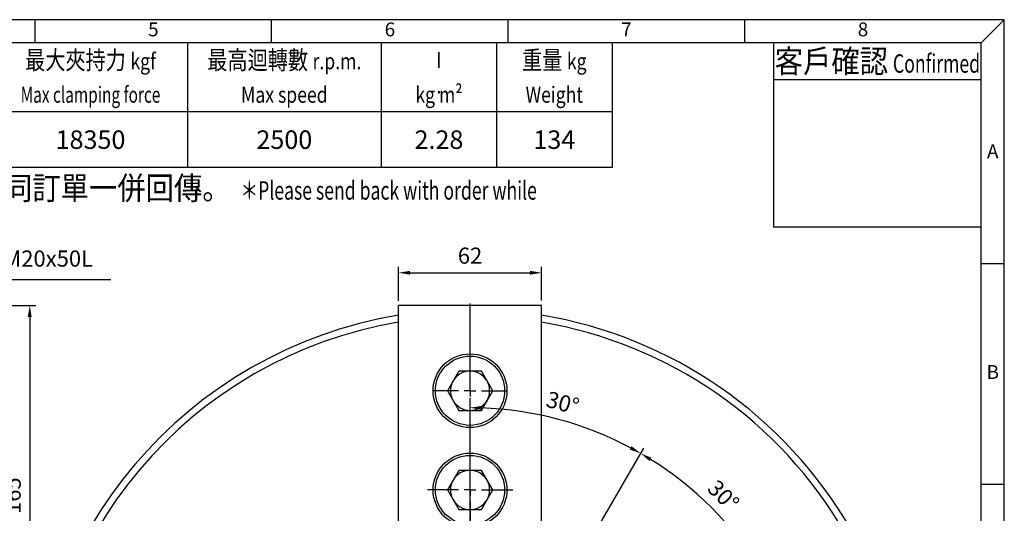
# Model space of a CAD drawing. Units: millimetres. Extents: x -10 to 830, y -12 to 584.
# Drawn here: x 403 to 830, y 370 to 584 of the extents above; entities that cross this region are included whole.
import ezdxf
from ezdxf.enums import TextEntityAlignment as Align

# ---------------------------------------------------------------- set-up
doc = ezdxf.new("R2010")
doc.units = ezdxf.units.MM
doc.header["$LTSCALE"] = 2
doc.linetypes.add('CENTER', pattern=[25, 20, -1.5, 2, -1.5])
doc.layers.get('Defpoints').update_dxf_attribs({"linetype": 'CONTINUOUS'})
doc.layers.add('AM_5', color=1, linetype='CONTINUOUS', lineweight=25)
for name, color, linetype in [('BORDER', 7, 'CONTINUOUS'), ('CENTER', 4, 'CENTER'), ('DRAW', 7, 'CONTINUOUS')]:
    doc.layers.add(name, color=color, linetype=linetype)
doc.styles.get("Standard").update_dxf_attribs({"font": 'romans.shx', "bigfont": 'chineset.shx'})
doc.dimstyles.new('AM_ISO$0', dxfattribs={"dimtxt": 3.5, "dimasz": 2.5, "dimexe": 1.3, "dimexo": 1, "dimgap": 1.5, "dimtad": 1, "dimdsep": 46, "dimtxsty": 'Standard', "dimcen": 0, "dimclrd": 2, "dimclre": 2, "dimclrt": 1, "dimaunit": 1, "dimadec": 3, "dimazin": 2, "dimtfac": 0.65, "dimtix": 1, "dimtmove": 1, "dimatfit": 3, "dimfxl": 0, "dimlwd": -1, "dimlwe": -1, "dimarcsym": 0})
doc.dimstyles.new('AM_ISO$2', dxfattribs={"dimtxt": 3.5, "dimasz": 2.5, "dimexe": 1.3, "dimexo": 1, "dimgap": 1.5, "dimtad": 1, "dimdsep": 46, "dimtxsty": 'Standard', "dimcen": 0, "dimclrd": 2, "dimclre": 2, "dimclrt": 1, "dimaunit": 1, "dimadec": 3, "dimazin": 2, "dimtfac": 0.65, "dimtix": 1, "dimtmove": 1, "dimatfit": 3, "dimfxl": 0, "dimlwd": -1, "dimlwe": -1, "dimarcsym": 0})

# ---------------------------------------------------------------- blocks, each defined once
blk = doc.blocks.new('A3(確認圖專用)')
at = {"layer": 'BORDER', "color": 2}
for p, q in [((415, 292), (-5, 292)), ((205, 287), (205, 292)), ((256.25, 287), (256.25, 292)), ((307.5, 287), (307.5, 292)), ((358.75, 287), (358.75, 292)), ((410, 287), (415, 292)), ((415, 0), (415, 292)), ((410, 239.16), (415, 239.16)), ((410, 191.33), (415, 191.33))]:
    blk.add_line(p, q, dxfattribs=at)
at = {"layer": 'BORDER'}
for p, q in [((410, 287), (0, 287)), ((410, 0), (410, 287))]:
    blk.add_line(p, q, dxfattribs=at)
at = {"layer": 'BORDER', "color": 1, "char_height": 3, "attachment_point": 5}
for s, insert, width in [('5', (230.62, 289.5), 51.25), ('6', (281.88, 289.5), 51.25), ('7', (333.12, 289.5), 51.25), ('8', (384.38, 289.5), 51.25), ('A', (412.5, 263.08), 5), ('B', (412.5, 215.25), 5)]:
    blk.add_mtext(s, dxfattribs=dict(at, insert=insert, width=width))
blk = doc.blocks.new('AG-A3(夾頭)標題欄')
at = {"layer": 'BORDER', "color": 2}
for p, q in [((-172, 287), (-172, 260)), ((-130, 287), (-130, 260)), ((-105, 287), (-105, 260)), ((0, 279), (-45, 279)), ((-80, 272), (-410, 272))]:
    blk.add_line(p, q, dxfattribs=at)
at = {"layer": 'BORDER'}
for p, q in [((-80, 287), (-80, 260)), ((-45, 287), (-45, 247)), ((-80, 260), (-410, 260)), ((0, 247), (-45, 247))]:
    blk.add_line(p, q, dxfattribs=at)
at = {"layer": 'BORDER', "color": 1}
for s, insert, char_height, width, attachment_point in [('{\\H1.4286x;\\W0.9;客戶確認\\W0.7; \\H0.8x;Confirmed}', (-22.5, 283), 3.5, 45, 5), ('{\\W0.9;＊訂購時請將圖面連同訂單一併回傳。\\W0.7;  \\H0.8x;＊Please send back with order while ordering.}', (-267, 258), 5, 187, 1)]:
    blk.add_mtext(s, dxfattribs=dict(at, insert=insert, char_height=char_height, width=width, attachment_point=attachment_point))
at = {"layer": 'BORDER', "color": 3}
for s, insert, char_height, width, attachment_point in [('{\\H1.3333x;\\W0.8;最大夾持力 \\H0.875x;kgf}', (-193, 283.25), 3, 42, 5), ('{\\H1.3333x;\\W0.8;最高迴轉數 \\H0.875x;r.p.m.}', (-151, 283.25), 3, 42, 5), ('{\\W0.8;I}', (-117.5, 283.25), 3.5, 25, 5), ('{\\H1.3333x;\\W0.8;重量 \\H0.875x;kg}', (-92.5, 283.25), 3, 25, 5), ('{\\W0.7;Max clamping force}', (-193, 275.75), 3.5, 42, 5), ('{\\W0.8;Max speed}', (-151, 275.75), 3.5, 42, 5), ('{\\W0.8;kg m²}', (-117.5, 275.75), 3.5, 25, 5), ('{\\W0.8;Weight}', (-92.5, 275.75), 3.5, 25, 5), ('{\\W0.8;.}', (-117.5, 279.5), 3.5, 25, 2)]:
    blk.add_mtext(s, dxfattribs=dict(at, insert=insert, char_height=char_height, width=width, attachment_point=attachment_point))
at = {"layer": 'BORDER', "color": 1, "width": 0.9}
blk.add_attdef('型號', text='', height=4.5, dxfattribs=at).set_placement((-391, 266), align=Align.MIDDLE_CENTER)
at = {"layer": 'BORDER', "color": 1}
for tag, height, p in [('楔心行程', 4, (-356, 266)), ('爪行程', 4, (-324, 266)), ('最大夾持徑', 4, (-295, 266)), ('最小夾持徑', 4, (-269, 266)), ('容許推力', 4, (-235, 266)), ('最大夾持力', 4, (-193, 266)), ('最高轉數', 4, (-151, 266)), ('GD', 4, (-117.5, 266)), ('重量', 4, (-92.5, 266)), ('B.1', 3, (-380, -3)), ('品號', 3, (-152, -3)), ('製圖', 4, (-108, -3)), ('GEN-TITLE-DAT{5.44}', 3, (-74, -3))]:
    blk.add_attdef(tag, text='', height=height, dxfattribs=at).set_placement(p, align=Align.MIDDLE_CENTER)
at = {"layer": 'BORDER'}
blk.add_attdef('名稱', (-408, 9.5), '', height=8, dxfattribs=at)
at = {"layer": 'BORDER', "width": 0.8}
blk.add_attdef('NAME', (-318, 9.5), '', height=7, dxfattribs=at)
at = {"layer": 'BORDER', "color": 1}
blk.add_attdef('GEN-TITLE-DWG{10.8}', text='', height=3, dxfattribs=at).set_placement((-43, -3), align=Align.MIDDLE_LEFT)
blk = doc.blocks.new('SW_CENTERMARKSYMBOL_0')
at = {"layer": 'CENTER', "color": 0}
for p, q in [((0, 5), (0, 193)), ((-5, 0), (-193, 0)), ((0, 0), (-2.5, 0)), ((0, 0), (0, 2.5)), ((0, 0), (0, -2.5)), ((0, 0), (2.5, 0)), ((5, 0), (193, 0)), ((0, -5), (0, -193))]:
    blk.add_line(p, q, dxfattribs=at)
blk = doc.blocks.new('SW_CENTERMARKSYMBOL_3')
at = {"layer": 'CENTER', "color": 0}
for p, q in [((0, 48), (0, 58.8)), ((-5, 43), (-15.8, 43)), ((0, 43), (-2.5, 43)), ((0, 43), (0, 45.5)), ((0, 43), (0, 40.5)), ((0, 43), (2.5, 43)), ((5, 43), (15.8, 43)), ((0, 5), (0, 38)), ((-5, 0), (-18.5, 0)), ((0, 0), (-2.5, 0)), ((0, 0), (0, 2.5)), ((0, 0), (0, -2.5)), ((0, 0), (2.5, 0)), ((5, 0), (18.5, 0)), ((0, -5), (0, -18.5))]:
    blk.add_line(p, q, dxfattribs=at)
blk = doc.blocks.new('*D17')
at = {"layer": 'AM_5', "color": 2}
for p, q in [((567.48, 462.17), (567.48, 476.9)), ((572.48, 474.3), (624.48, 474.3)), ((629.48, 462.23), (629.48, 476.9))]:
    blk.add_line(p, q, dxfattribs=at)
for points in [[(572.48, 475.14), (572.48, 473.47), (567.48, 474.3)], [(624.48, 475.14), (624.48, 473.47), (629.48, 474.3)]]:
    blk.add_solid(points, dxfattribs=at)
at = {"layer": 'Defpoints', "color": 0}
for p in [(629.48, 474.3), (567.48, 460.17), (629.48, 460.23)]:
    blk.add_point(p, dxfattribs=at)
at = {"layer": 'AM_5', "color": 1, "insert": (598.48, 480.8), "char_height": 7, "attachment_point": 5}
blk.add_mtext('62', dxfattribs=at)
blk = doc.blocks.new('*D18')
at = {"layer": 'AM_5', "color": 2}
for p, q in [((363.39, 460.17), (410.28, 460.17)), ((407.68, 455.17), (407.68, 300.17)), ((363.33, 295.17), (410.28, 295.17))]:
    blk.add_line(p, q, dxfattribs=at)
for points in [[(406.84, 455.17), (408.51, 455.17), (407.68, 460.17)], [(406.84, 300.17), (408.51, 300.17), (407.68, 295.17)]]:
    blk.add_solid(points, dxfattribs=at)
at = {"layer": 'Defpoints', "color": 0}
for p in [(361.39, 460.17), (361.33, 295.17), (407.68, 295.17)]:
    blk.add_point(p, dxfattribs=at)
at = {"layer": 'AM_5', "color": 1, "insert": (401.18, 377.67), "char_height": 7, "attachment_point": 5, "rotation": 90}
blk.add_mtext('165', dxfattribs=at)
blk = doc.blocks.new('*S56')
at = {"layer": 'AM_5', "color": 2}
for p, q in [((379.18, 471.27), (346.31, 427.17)), ((442.85, 471.27), (379.18, 471.27))]:
    blk.add_line(p, q, dxfattribs=at)
at = {"layer": 'AM_5', "color": 2, "linetype": 'Continuous'}
blk.add_trace([(345.65, 427.67), (346.98, 426.68), (343.33, 423.17)], dxfattribs=at)
at = {"layer": 'AM_5', "color": 1, "insert": (386.18, 474.77), "char_height": 7, "attachment_point": 7}
blk.add_mtext('6xM20x50L', dxfattribs=at)
blk = doc.blocks.new('*D53')
at = {"layer": 'AM_5', "color": 2}
for p, q in [((598.48, 370.42), (598.48, 418.41)), ((652.9, 362.18), (673.73, 398.25))]:
    blk.add_line(p, q, dxfattribs=at)
blk.add_arc((598.48, 267.92), 147.89, 61.9371, 88.0629, dxfattribs=at)
for points in [[(603.46, 414.89), (603.49, 416.56), (598.48, 415.81)], [(668.46, 399.15), (667.65, 397.69), (672.43, 396)]]:
    blk.add_solid(points, dxfattribs=at)
at = {"layer": 'Defpoints', "color": 0}
for p in [(649.06, 406.89), (598.48, 368.42), (651.9, 360.45), (598.48, 329.95), (631.27, 324.72)]:
    blk.add_point(p, dxfattribs=at)
at = {"layer": 'AM_5', "color": 1, "insert": (638.44, 417.05), "char_height": 7, "attachment_point": 5, "rotation": 345}
blk.add_mtext('30°', dxfattribs=at)
blk = doc.blocks.new('*D54')
at = {"layer": 'AM_5', "color": 2}
for p, q in [((652.9, 362.18), (673.73, 398.25)), ((692.74, 322.34), (728.81, 343.16))]:
    blk.add_line(p, q, dxfattribs=at)
blk.add_arc((598.48, 267.92), 147.89, 31.9371, 58.0629, dxfattribs=at)
for points in [[(676.28, 392.71), (677.14, 394.14), (672.43, 396)], [(724.7, 346.58), (723.27, 345.72), (726.56, 341.86)]]:
    blk.add_solid(points, dxfattribs=at)
at = {"layer": 'Defpoints', "color": 0}
for p in [(711.77, 362.98), (651.9, 360.45), (631.27, 324.72), (691.01, 321.34), (655.28, 300.71)]:
    blk.add_point(p, dxfattribs=at)
at = {"layer": 'AM_5', "color": 1, "insert": (707.65, 377.09), "char_height": 7, "attachment_point": 5, "rotation": 315}
blk.add_mtext('30°', dxfattribs=at)

msp = doc.modelspace()

# ---------------------------------------------------------------- linework, layer by layer
at = {"layer": 'AM_5', "color": 3}
for start, end in [(99.516599, 180), (339.516599, 80.483401)]:
    msp.add_arc((598.4787, 267.9158), 187.5, start, end, dxfattribs=at)
at = {"layer": 'DRAW'}
for p, q in [((629.4787, 460.1658), (567.4787, 460.1658)), ((567.4787, 295.1658), (567.4787, 460.1658)), ((629.4787, 295.1658), (629.4787, 460.1658)), ((593.5712, 431.6658), (588.6637, 423.1658)), ((603.3862, 431.6658), (593.5712, 431.6658)), ((608.2936, 423.1658), (603.3862, 431.6658)), ((588.6637, 423.1658), (593.5712, 414.6658)), ((603.3862, 414.6658), (608.2936, 423.1658)), ((593.5712, 414.6658), (603.3862, 414.6658)), ((593.5712, 388.6658), (588.6637, 380.1658)), ((603.3862, 388.6658), (593.5712, 388.6658)), ((608.2936, 380.1658), (603.3862, 388.6658)), ((588.6637, 380.1658), (593.5712, 371.6658)), ((603.3862, 371.6658), (608.2936, 380.1658)), ((593.5712, 371.6658), (603.3862, 371.6658))]:
    msp.add_line(p, q, dxfattribs=at)
for centre, radius in [((598.4787, 423.1658), 16), ((598.4787, 423.1658), 15), ((598.4787, 380.1658), 16), ((598.4787, 380.1658), 15)]:
    msp.add_circle(centre, radius, dxfattribs=at)
for centre, radius, start, end in [((598.4787, 267.9158), 190.5, 99.365371, 180), ((598.4787, 267.9158), 190.5, 339.365371, 80.634629), ((598.4787, 423.1658), 8.5, 90, 150), ((598.4787, 423.1658), 8.5, 30, 90), ((598.4787, 423.1658), 8.5, 150, 210), ((598.4787, 423.1658), 8.5, 330, 30), ((598.4787, 423.1658), 8.5, 210, 270), ((598.4787, 423.1658), 8.5, 270, 330), ((598.4787, 380.1658), 8.5, 90, 150), ((598.4787, 380.1658), 8.5, 30, 90), ((598.4787, 380.1658), 8.5, 150, 210), ((598.4787, 380.1658), 8.5, 330, 30), ((598.4787, 380.1658), 8.5, 210, 270), ((598.4787, 380.1658), 8.5, 270, 330)]:
    msp.add_arc(centre, radius, start, end, dxfattribs=at)

# ---------------------------------------------------------------- block references
at = {"layer": 'AM_5'}
msp.add_blockref('*S56', (0, 0), dxfattribs=at)
at = {"layer": 'CENTER'}
for name, p in [('SW_CENTERMARKSYMBOL_0', (598.4787, 267.9158)), ('SW_CENTERMARKSYMBOL_3', (598.4787, 380.1658))]:
    msp.add_blockref(name, p, dxfattribs=at)
at = {"layer": 'DRAW', "lineweight": 0, "xscale": 2, "yscale": 2, "zscale": 2}
msp.add_blockref('A3(確認圖專用)', (0, 0), dxfattribs=at)
at = {"layer": 'DRAW', "lineweight": 0}
ref = msp.add_blockref('AG-A3(夾頭)標題欄', (820, -0.0067), dxfattribs=dict(at, xscale=2, yscale=2, zscale=2))
ref.add_attrib('最大夾持力', '18350', dxfattribs={"layer": 'BORDER', "color": 1, "height": 8}).set_placement((434, 531.9933), align=Align.MIDDLE_CENTER)
ref.add_attrib('最高轉數', '2500', dxfattribs={"layer": 'BORDER', "color": 1, "height": 8}).set_placement((518, 531.9933), align=Align.MIDDLE_CENTER)
ref.add_attrib('GD', '2.28', dxfattribs={"layer": 'BORDER', "color": 1, "height": 8}).set_placement((585, 531.9933), align=Align.MIDDLE_CENTER)
ref.add_attrib('重量', '134', dxfattribs={"layer": 'BORDER', "color": 1, "height": 8}).set_placement((635, 531.9933), align=Align.MIDDLE_CENTER)

# ---------------------------------------------------------------- dimensions: what is measured, and where the dimension line sits
at = {"layer": 'AM_5'}
dim = msp.add_linear_dim(base=(629.4787, 474.3049), p1=(567.4787, 460.1658), p2=(629.4787, 460.2283), dimstyle='AM_ISO$0', override={"dimscale": 2}, dxfattribs=at)
dim.commit()
dim.dimension.update_dxf_attribs({"geometry": '*D17', "text_midpoint": (598.4787, 480.8049)})
dim = msp.add_linear_dim(base=(407.6763, 295.1658), p1=(361.3896, 460.1658), p2=(361.3271, 295.1658), angle=90, dimstyle='AM_ISO$0', override={"dimscale": 2}, dxfattribs=at)
dim.commit()
dim.dimension.update_dxf_attribs({"geometry": '*D18', "text_midpoint": (401.1763, 377.6658)})
for base, line2, picture, middle in [((649.0616, 406.891), ((598.4787, 368.4158), (598.4787, 329.9451)), '*D53', (638.4389, 417.0493)), ((711.7723, 362.9804), ((655.2794, 300.7097), (691.0123, 321.3401)), '*D54', (707.652, 377.089))]:
    dim = msp.add_angular_dim_2l(base=base, line1=((631.2726, 324.7165), (651.903, 360.4494)), line2=line2, dimstyle='AM_ISO$2', override={"dimscale": 2, "dimaunit": 0}, dxfattribs=at)
    dim.commit()
    dim.dimension.update_dxf_attribs({"geometry": picture, "text_midpoint": middle})

doc.saveas('drawing.dxf')
